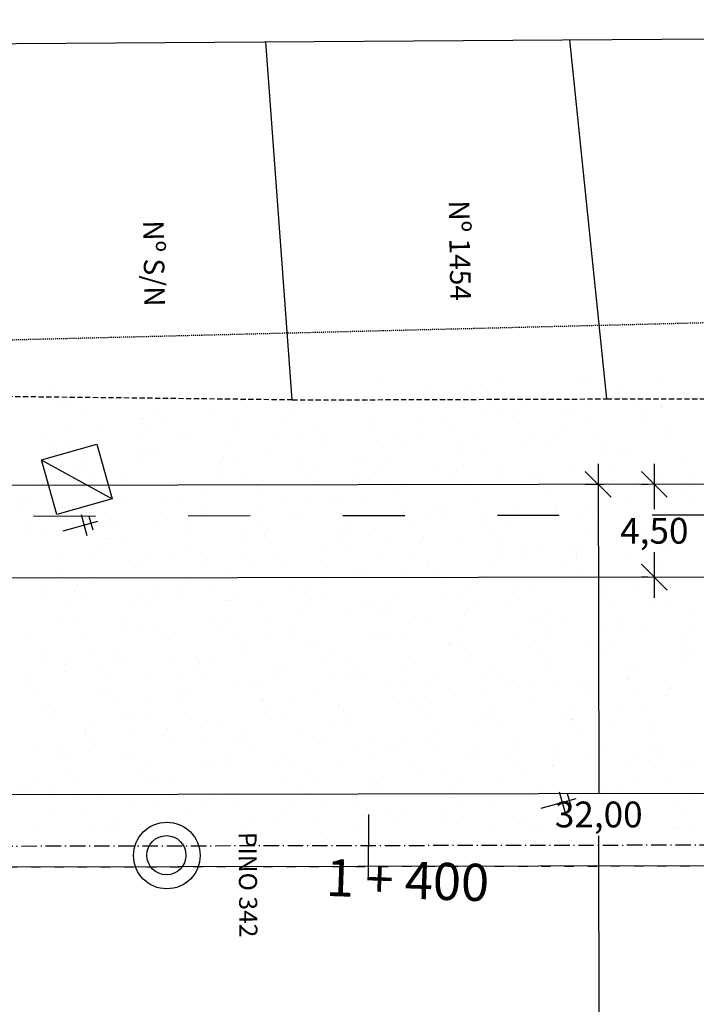
# Model space of a CAD drawing. Extents: x -296 to 972, y 15 to 609.
# Drawn here: x 143 to 208, y 408 to 504 of the extents above; entities that cross this region are included whole.
import ezdxf
from ezdxf.enums import TextEntityAlignment as Align

# ---------------------------------------------------------------- set-up
doc = ezdxf.new("R2010")
doc.units = 0
doc.header["$LTSCALE"] = 5
doc.header["$PDMODE"] = 1
for name, pattern in [('ACAD_ISO02W100', [15, 12, -3]), ('ACAD_ISO03W100', [30, 12, -18]), ('ACAD_ISO10W100', [18.5, 12, -3, 0.5, -3]), ('CONTINUO', [0]), ('DASHEDX2', [1.5, 1, -0.5])]:
    doc.linetypes.add(name, pattern=pattern)
doc.layers.get('0').update_dxf_attribs({"linetype": 'CONTINUOUS'})
doc.layers.get('DEFPOINTS').update_dxf_attribs({"linetype": 'CONTINUOUS'})
for name, color, linetype in [('_CERCA', 9, 'DASHEDX2'), ('_ESTACAO', 7, 'CONTINUO'), ('_MEIO-FIO', 7, 'ACAD_ISO03W100'), ('_POSTE', 31, 'CONTINUO'), ('A_EIXOPROJ', 12, 'ACAD_ISO10W100'), ('A_MFIOPRJ', 12, 'CONTINUOUS'), ('A_PLANODIRETOR', 7, 'CONTINUOUS'), ('CANTO_DE_PREDIO', 252, 'CONTINUO'), ('ESTAQUEAMENTO', 7, 'CONTINUOUS'), ('RN', 7, 'CONTINUO'), ('TERRA', 33, 'CONTINUOUS')]:
    doc.layers.add(name, color=color, linetype=linetype)
doc.styles.add('SIMPLEX', font='simplex', dxfattribs={"height": 0.2})
doc.dimstyles.get("Standard").update_dxf_attribs({"dimtxt": 0.18, "dimasz": 0.18, "dimexe": 0.18, "dimexo": 0.0625, "dimgap": 0.09, "dimtad": 0, "dimtih": 1, "dimtoh": 1, "dimdec": 4, "dimzin": 0, "dimtxsty": 'STANDARD', "dimcen": 0.09, "dimazin": 3, "dimtfac": 1, "dimtdec": 4, "dimtofl": 0, "dimtmove": 0, "dimatfit": 3, "dimtolj": 1, "dimtzin": 0})

# ---------------------------------------------------------------- blocks, each defined once
blk = doc.blocks.new('SIMB_PONTO')
at = {"color": 0}
blk.add_point((0, 0), dxfattribs=at)
for tag in ['COTA', 'PONTO', 'DESC']:
    blk.add_attdef(tag, (0, 0), '', height=1)
blk = doc.blocks.new('SIMB_ESGOTOSA')
at = {"color": 0}
blk.add_lwpolyline([(-2.739, 2.7825), (0.0075, 2.7825), (0.0075, -0.01), (-2.739, -0.01), (-2.739, 2.7825)], close=True, dxfattribs=at)
blk.add_lwpolyline([(-2.739, -0.0105), (0.0075, 2.7825)], dxfattribs=at)
blk.add_point((0, 0), dxfattribs=at)
for tag in ['COTA', 'PONTO', 'DESC']:
    blk.add_attdef(tag, (0, 0), '', height=1)
blk = doc.blocks.new('SIMB_POSTE')
at = {"color": 0}
for points in [[(0, 0), (0, 2.5)], [(-0.75, 1.5), (0.75, 1.5)], [(-0.5, 2), (0.5, 2)]]:
    blk.add_lwpolyline(points, dxfattribs=at)
for tag in ['COTA', 'PONTO', 'DESC']:
    blk.add_attdef(tag, (0, 0), '', height=1)
blk = doc.blocks.new('SIMB_ESTACAO_')
at = {"color": 0}
for centre, radius in [((0.0295, 0), 1.6143), ((0.007, -0.0145), 0.9487)]:
    blk.add_circle(centre, radius, dxfattribs=at)
blk.add_point((0, 0), dxfattribs=at)
for tag in ['COTA', 'PONTO', 'DESC']:
    blk.add_attdef(tag, (0, 0), '', height=1)
blk = doc.blocks.new('_OBLIQUE')
at = {"color": 0, "linetype": 'BYBLOCK'}
blk.add_line((-0.5, -0.5), (0.5, 0.5), dxfattribs=at)
blk = doc.blocks.new('*D27')
at = {"color": 0, "linetype": 'BYBLOCK'}
for p, q in [((198.825, 460.532), (198.878, 428.616)), ((199.338, 458.533), (197.579, 458.53)), ((198.938, 392.532), (198.885, 424.449)), ((199.445, 394.533), (197.685, 394.53))]:
    blk.add_line(p, q, dxfattribs=at)
at = {"layer": 'DEFPOINTS', "color": 0, "linetype": 'BYBLOCK'}
for p in [(198.829, 458.532), (199.963, 458.534, -6.939), (200.07, 394.534, -6.939)]:
    blk.add_point(p, dxfattribs=at)
at = {"color": 0, "linetype": 'BYBLOCK', "xscale": 2.5, "yscale": 2.5, "zscale": 2.5}
for p, rotation in [((198.829, 458.532), 90.09522523269749), ((198.935, 394.532), 270.0952252326975)]:
    blk.add_blockref('_OBLIQUE', p, dxfattribs=dict(at, rotation=rotation))
at = {"color": 0, "linetype": 'BYBLOCK', "insert": (198.882, 426.532), "char_height": 2.5, "attachment_point": 5}
blk.add_mtext('\\A1;32,00', dxfattribs=at)
blk = doc.blocks.new('*D28')
at = {"color": 0, "linetype": 'BYBLOCK'}
for p, q in [((205.053, 460.543), (205.061, 456.126)), ((204.432, 458.542), (203.807, 458.541)), ((205.075, 447.543), (205.068, 451.959)), ((204.447, 449.542), (203.822, 449.541))]:
    blk.add_line(p, q, dxfattribs=at)
at = {"layer": 'DEFPOINTS', "color": 0, "linetype": 'BYBLOCK'}
for p in [(205.057, 458.543, -6.939), (205.057, 458.543), (205.072, 449.543)]:
    blk.add_point(p, dxfattribs=at)
at = {"color": 0, "linetype": 'BYBLOCK', "xscale": 2.5, "yscale": 2.5, "zscale": 2.5}
for p, rotation in [((205.057, 458.543), 90.09522523268372), ((205.072, 449.543), 270.0952252326837)]:
    blk.add_blockref('_OBLIQUE', p, dxfattribs=dict(at, rotation=rotation))
at = {"color": 0, "linetype": 'BYBLOCK', "insert": (205.064, 454.043), "char_height": 2.5, "attachment_point": 5}
blk.add_mtext('\\A1;4,50', dxfattribs=at)

msp = doc.modelspace()

# ---------------------------------------------------------------- linework, layer by layer
at = {"layer": '_CERCA', "ltscale": 0.1005}
for p, q in [((169.1486, 466.72769, 4.01732), (139.33632, 467.07307, 0.89532)), ((169.1486, 466.72769, 4.01732), (199.66227, 466.82799, 3.22132)), ((199.66227, 466.82799, 3.22132), (229.87381, 466.88726, 4.11532))]:
    msp.add_line(p, q, dxfattribs=at)
at = {"layer": '_MEIO-FIO', "ltscale": 0.015, "elevation": -6.93868}
msp.add_lwpolyline([(96.56543, 421.36224), (451.51352, 421.95216)], dxfattribs=at)
at = {"layer": 'A_EIXOPROJ', "ltscale": 0.025}
msp.add_line((776.51795, 424.49232), (96.50441, 423.36214), dxfattribs=at)
at = {"layer": 'A_MFIOPRJ', "linetype": 'CONTINUOUS'}
for p, q in [((489.06361, 450.01461, -6.93868), (95.70668, 449.36085, -6.93868)), ((776.5509, 429.49238, -6.93868), (96.351, 428.36189, -6.93868)), ((776.55285, 422.49237, -6.93868), (96.56543, 421.36224, -6.93868))]:
    msp.add_line(p, q, dxfattribs=at)
at = {"layer": 'A_PLANODIRETOR', "linetype": 'CONTINUOUS'}
msp.add_line((495.04869, 459.02457, -6.93868), (95.5176, 458.36055, -6.93868), dxfattribs=at)
at = {"layer": 'A_PLANODIRETOR', "linetype": 'ACAD_ISO03W100', "ltscale": 0.1}
msp.add_line((495.05367, 456.02457, -6.93868), (95.52259, 455.36055, -6.93868), dxfattribs=at)
at = {"layer": 'CANTO_DE_PREDIO', "linetype": 'ACAD_ISO02W100'}
msp.add_line((109.33799, 471.76327, 8.09028), (229.14822, 474.72293, 1.24306), dxfattribs=at).dxf.unprotected_set("ltscale", 0)
at = {"layer": 'CANTO_DE_PREDIO', "linetype": 'CONTINUO'}
for points in [[(94.1229, 500.9774, -6.93868), (484.47297, 503.60311, -6.93868)], [(169.1486, 466.72769, 4.01732), (166.57146, 501.46473, -6.93868)], [(199.66227, 466.82799, 3.22132), (196.08991, 501.66329, -6.93868)]]:
    msp.add_polyline3d(points, dxfattribs=at)
at = {"layer": 'ESTAQUEAMENTO', "ltscale": 0.5}
msp.add_line((176.53012, 426.53462), (176.50732, 420.42216), dxfattribs=at)
at = {"layer": 'TERRA', "linetype": 'CONTINUOUS'}
for p, q in [((177.90463, 468.97619), (177.90463, 468.97619)), ((189.22313, 468.96862), (189.22313, 468.96862)), ((197.50845, 468.95274), (197.50845, 468.95274)), ((182.31777, 468.13559), (182.31777, 468.13559)), ((187.38876, 468.19524), (187.38876, 468.19524)), ((196.69245, 468.48754), (196.69245, 468.48754)), ((199.1628, 468.34759), (199.1628, 468.34759)), ((200.99312, 467.97751), (200.99312, 467.97751)), ((205.07942, 468.50109), (205.07942, 468.50109)), ((146.20055, 467.60374), (146.20055, 467.60374)), ((146.33494, 467.36325), (146.33494, 467.36325)), ((165.35067, 467.0453), (165.35067, 467.0453)), ((173.40926, 467.16828), (173.40926, 467.16828)), ((175.38678, 467.36231), (175.38678, 467.36231)), ((186.22291, 467.84574), (186.22291, 467.84574)), ((187.01361, 466.95055), (187.01361, 466.95055)), ((204.46425, 467.30163), (204.46425, 467.30163)), ((207.10621, 467.4973), (207.10621, 467.4973)), ((146.87326, 466.10889), (146.87326, 466.10889)), ((147.46572, 466.29349), (147.46572, 466.29349)), ((160.40561, 466.79534), (160.40561, 466.79534)), ((164.15211, 466.69109), (164.15211, 466.69109)), ((172.92164, 466.59365), (172.92164, 466.59365)), ((177.75646, 466.47336), (177.75646, 466.47336)), ((180.49261, 466.142), (180.49261, 466.142)), ((180.78541, 466.72232), (180.78541, 466.72232)), ((181.44511, 466.33017), (181.44511, 466.33017)), ((182.85609, 466.88123), (182.85609, 466.88123)), ((188.35638, 466.27067), (188.35638, 466.27067)), ((191.36082, 466.25563), (191.36082, 466.25563)), ((194.385, 466.83202), (194.385, 466.83202)), ((197.53326, 466.52834), (197.53326, 466.52834)), ((200.61796, 466.73282), (200.61796, 466.73282)), ((202.32841, 465.98174), (202.32841, 465.98174)), ((204.96517, 466.0379), (204.96517, 466.0379)), ((205.00258, 466.04726), (205.00258, 466.04726)), ((148.82672, 465.2095), (148.82672, 465.2095)), ((155.62781, 465.27978), (155.62781, 465.27978)), ((161.55042, 465.756), (161.55042, 465.756)), ((169.01974, 465.27492), (169.01974, 465.27492)), ((188.06358, 465.69035), (188.06358, 465.69035)), ((189.6072, 465.31646), (189.6072, 465.31646)), ((190.6279, 465.69532), (190.6279, 465.69532)), ((195.63455, 465.2387), (195.63455, 465.2387)), ((195.92735, 465.81902), (195.92735, 465.81902)), ((203.49832, 465.36737), (203.49832, 465.36737)), ((147.71407, 464.14969), (147.71407, 464.14969)), ((154.48229, 464.84474), (154.48229, 464.84474)), ((154.64506, 464.92297), (154.64506, 464.92297)), ((156.3977, 464.75785), (156.3977, 464.75785)), ((163.57122, 464.42949), (163.57122, 464.42949)), ((163.96867, 464.3062), (163.96867, 464.3062)), ((168.08665, 464.627), (168.08665, 464.627)), ((176.66731, 464.81461), (176.66731, 464.81461)), ((176.79154, 464.08901), (176.79154, 464.08901)), ((181.691, 464.40927), (181.691, 464.40927)), ((183.6969, 464.92203), (183.6969, 464.92203)), ((191.16622, 464.44095), (191.16622, 464.44095)), ((195.29536, 464.19154), (195.29536, 464.19154)), ((197.5506, 464.46617), (197.5506, 464.46617)), ((203.20552, 464.78705), (203.20552, 464.78705)), ((205.84338, 464.08806), (205.84338, 464.08806)), ((144.84999, 463.12285), (144.84999, 463.12285)), ((150.85001, 463.76421), (150.85001, 463.76421)), ((154.10714, 463.60004), (154.10714, 463.60004)), ((155.18338, 463.66861), (155.18338, 463.66861)), ((167.71149, 463.38231), (167.71149, 463.38231)), ((169.86055, 463.31572), (169.86055, 463.31572)), ((171.53964, 463.85455), (171.53964, 463.85455)), ((171.8895, 463.29904), (171.8895, 463.29904)), ((179.11061, 463.40289), (179.11061, 463.40289)), ((181.31585, 463.16458), (181.31585, 463.16458)), ((184.82939, 463.80089), (184.82939, 463.80089)), ((198.93802, 463.25504), (198.93802, 463.25504)), ((205.86889, 463.33572), (205.86889, 463.33572)), ((146.0722, 462.24865), (146.0722, 462.24865)), ((158.45435, 462.90512), (158.45435, 462.90512)), ((158.79342, 462.91393), (158.79342, 462.91393)), ((162.95519, 462.4827), (162.95519, 462.4827)), ((172.0587, 462.68739), (172.0587, 462.68739)), ((177.32986, 462.83464), (177.32986, 462.83464)), ((180.05159, 462.28533), (180.05159, 462.28533)), ((185.66305, 462.46966), (185.66305, 462.46966)), ((186.68158, 462.95124), (186.68158, 462.95124)), ((192.00703, 462.48175), (192.00703, 462.48175)), ((192.7728, 462.95061), (192.7728, 462.95061)), ((194.25255, 462.49959), (194.25255, 462.49959)), ((194.9202, 462.94685), (194.9202, 462.94685)), ((199.26741, 462.25193), (199.26741, 462.25193)), ((146.95282, 461.49546), (146.95282, 461.49546)), ((147.24562, 462.07578), (147.24562, 462.07578)), ((154.01561, 461.39837), (154.01561, 461.39837)), ((154.81659, 461.62413), (154.81659, 461.62413)), ((156.02419, 461.70941), (156.02419, 461.70941)), ((163.49351, 461.22833), (163.49351, 461.22833)), ((167.1117, 461.78348), (167.1117, 461.78348)), ((185.10167, 461.64873), (185.10167, 461.64873)), ((187.995, 461.43505), (187.995, 461.43505)), ((199.47635, 462.00067), (199.47635, 462.00067)), ((201.09109, 461.82016), (201.09109, 461.82016)), ((201.82352, 462.04794), (201.82352, 462.04794)), ((148.78453, 461.05877), (148.78453, 461.05877)), ((149.11883, 460.87639), (149.11883, 460.87639)), ((154.5238, 461.04381), (154.5238, 461.04381)), ((162.09477, 460.59216), (162.09477, 460.59216)), ((162.3339, 460.26792), (162.3339, 460.26792)), ((162.38756, 461.17247), (162.38756, 461.17247)), ((162.38888, 460.84103), (162.38888, 460.84103)), ((169.95854, 460.72082), (169.95854, 460.72082)), ((175.27379, 460.76977), (175.27379, 460.76977)), ((175.99324, 460.6233), (175.99324, 460.6233)), ((177.52951, 460.26917), (177.52951, 460.26917)), ((178.17067, 460.87544), (178.17067, 460.87544)), ((185.63999, 460.39436), (185.63999, 460.39436)), ((189.59759, 460.40557), (189.59759, 460.40557)), ((196.31328, 460.3046), (196.31328, 460.3046)), ((207.24815, 460.81476), (207.24815, 460.81476)), ((148.40937, 459.81407), (148.40937, 459.81407)), ((149.23781, 459.8828), (149.23781, 459.8828)), ((149.65715, 459.62202), (149.65715, 459.62202)), ((162.01373, 459.59634), (162.01373, 459.59634)), ((169.66574, 460.1405), (169.66574, 460.1405)), ((171.26531, 460.04242), (171.26531, 460.04242)), ((175.61808, 459.37861), (175.61808, 459.37861)), ((177.23671, 459.68885), (177.23671, 459.68885)), ((183.2172, 459.91948), (183.2172, 459.91948)), ((185.10048, 459.81752), (185.10048, 459.81752)), ((192.67145, 459.36587), (192.67145, 459.36587)), ((200.31715, 460.04147), (200.31715, 460.04147)), ((203.20195, 460.18784), (203.20195, 460.18784)), ((204.47537, 459.29088), (204.47537, 459.29088)), ((207.78647, 459.5604), (207.78647, 459.5604)), ((144.46001, 458.36724), (144.46001, 458.36724)), ((145.57082, 458.75635), (145.57082, 458.75635)), ((152.75658, 459.11915), (152.75658, 459.11915)), ((157.42896, 458.43611), (157.42896, 458.43611)), ((157.55609, 458.75235), (157.55609, 458.75235)), ((164.33432, 459.26913), (164.33432, 459.26913)), ((166.36094, 458.90142), (166.36094, 458.90142)), ((170.49598, 459.2542), (170.49598, 459.2542)), ((171.80363, 458.78805), (171.80363, 458.78805)), ((178.43939, 458.40392), (178.43939, 458.40392)), ((179.96529, 458.68369), (179.96529, 458.68369)), ((184.80768, 459.2372), (184.80768, 459.2372)), ((186.4808, 458.43516), (186.4808, 458.43516)), ((189.22244, 459.16088), (189.22244, 459.16088)), ((191.53548, 458.78903), (191.53548, 458.78903)), ((192.37865, 458.78555), (192.37865, 458.78555)), ((193.41179, 459.20845), (193.41179, 459.20845)), ((193.56965, 458.46596), (193.56965, 458.46596)), ((199.94962, 458.3339), (199.94962, 458.3339)), ((200.24242, 458.91422), (200.24242, 458.91422)), ((202.82679, 458.94315), (202.82679, 458.94315)), ((207.81339, 458.46257), (207.81339, 458.46257)), ((150.49796, 457.66282), (150.49796, 457.66282)), ((153.1418, 458.3047), (153.1418, 458.3047)), ((160.71277, 457.85305), (160.71277, 457.85305)), ((165.71818, 457.73864), (165.71818, 457.73864)), ((168.28374, 457.4014), (168.28374, 457.4014)), ((179.57544, 457.60214), (179.57544, 457.60214)), ((193.95012, 457.95409), (193.95012, 457.95409)), ((199.69757, 457.77532), (199.69757, 457.77532)), ((207.174, 458.24822), (207.174, 458.24822)), ((207.5206, 457.88225), (207.5206, 457.88225)), ((143.08677, 457.2728), (143.08677, 457.2728)), ((143.5926, 456.8298), (143.5926, 456.8298)), ((152.77829, 457.23679), (152.77829, 457.23679)), ((156.69112, 457.05507), (156.69112, 457.05507)), ((157.96728, 457.18174), (157.96728, 457.18174)), ((170.29547, 456.83733), (170.29547, 456.83733)), ((172.64444, 456.82885), (172.64444, 456.82885)), ((173.66159, 456.88835), (173.66159, 456.88835)), ((175.85471, 456.94975), (175.85471, 456.94975)), ((183.42568, 456.4981), (183.42568, 456.4981)), ((183.89983, 456.6196), (183.89983, 456.6196)), ((186.75768, 457.27347), (186.75768, 457.27347)), ((201.72192, 456.76818), (201.72192, 456.76818)), ((207.64098, 456.92503), (207.64098, 456.92503)), ((142.71161, 456.0281), (142.71161, 456.0281)), ((143.98972, 455.62263), (143.98972, 455.62263)), ((144.13092, 455.57543), (144.13092, 455.57543)), ((148.00049, 455.72122), (148.00049, 455.72122)), ((156.31597, 455.81037), (156.31597, 455.81037)), ((160.94038, 456.22307), (160.94038, 456.22307)), ((165.73908, 455.99583), (165.73908, 455.99583)), ((169.92032, 455.59264), (169.92032, 455.59264)), ((180.11376, 456.34778), (180.11376, 456.34778)), ((181.97987, 455.7579), (181.97987, 455.7579)), ((190.99665, 456.04645), (190.99665, 456.04645)), ((194.79092, 455.99489), (194.79092, 455.99489)), ((194.91976, 456.25975), (194.91976, 456.25975)), ((197.50418, 456.40187), (197.50418, 456.40187)), ((198.56762, 455.5948), (198.56762, 455.5948)), ((202.26024, 455.51381), (202.26024, 455.51381)), ((143.69693, 455.04231), (143.69693, 455.04231)), ((147.05882, 455.33318), (147.05882, 455.33318)), ((151.2679, 454.59066), (151.2679, 454.59066)), ((151.56069, 455.17098), (151.56069, 455.17098)), ((156.16257, 454.70751), (156.16257, 454.70751)), ((158.80809, 455.22254), (158.80809, 455.22254)), ((159.13166, 454.71933), (159.13166, 454.71933)), ((160.66317, 455.11545), (160.66317, 455.11545)), ((166.27741, 454.74147), (166.27741, 454.74147)), ((168.88379, 455.37279), (168.88379, 455.37279)), ((174.26753, 454.89772), (174.26753, 454.89772)), ((183.52468, 455.37491), (183.52468, 455.37491)), ((187.87188, 454.67999), (187.87188, 454.67999)), ((187.88556, 455.16187), (187.88556, 455.16187)), ((190.14196, 454.74419), (190.14196, 454.74419)), ((197.12903, 455.15718), (197.12903, 455.15718)), ((202.86317, 455.40947), (202.86317, 455.40947)), ((206.13859, 455.14314), (206.13859, 455.14314)), ((143.22268, 454.20566), (143.22268, 454.20566)), ((144.97173, 453.61623), (144.97173, 453.61623)), ((151.90273, 454.38952), (151.90273, 454.38952)), ((158.83887, 454.13901), (158.83887, 454.13901)), ((164.10598, 453.85722), (164.10598, 453.85722)), ((166.40984, 453.68736), (166.40984, 453.68736)), ((166.70264, 454.26768), (166.70264, 454.26768)), ((174.04921, 453.55556), (174.04921, 453.55556)), ((174.27361, 453.81603), (174.27361, 453.81603)), ((177.20207, 454.24234), (177.20207, 454.24234)), ((180.95457, 454.38858), (180.95457, 454.38858)), ((188.42389, 453.9075), (188.42389, 453.9075)), ((198.08537, 453.8939), (198.08537, 453.8939)), ((201.47624, 454.46226), (201.47624, 454.46226)), ((203.10105, 453.55461), (203.10105, 453.55461)), ((150.99336, 453.2691), (150.99336, 453.2691)), ((151.38477, 453.19194), (151.38477, 453.19194)), ((152.44105, 453.13516), (152.44105, 453.13516)), ((164.59771, 453.05136), (164.59771, 453.05136)), ((167.11821, 452.78227), (167.11821, 452.78227)), ((172.42427, 452.72677), (172.42427, 452.72677)), ((173.98081, 453.23571), (173.98081, 453.23571)), ((178.20207, 452.83363), (178.20207, 452.83363)), ((181.55178, 452.78406), (181.55178, 452.78406)), ((181.84458, 453.36438), (181.84458, 453.36438)), ((185.36416, 453.22862), (185.36416, 453.22862)), ((189.41555, 452.91272), (189.41555, 452.91272)), ((191.80642, 452.6159), (191.80642, 452.6159)), ((196.19569, 452.72159), (196.19569, 452.72159)), ((206.40365, 452.76345), (206.40365, 452.76345)), ((146.60697, 451.67638), (146.60697, 451.67638)), ((149.8859, 451.85155), (149.8859, 451.85155)), ((150.6182, 452.0244), (150.6182, 452.0244)), ((159.32818, 452.34166), (159.32818, 452.34166)), ((160.21285, 451.94925), (160.21285, 451.94925)), ((164.22256, 451.80667), (164.22256, 451.80667)), ((174.58753, 452.30119), (174.58753, 452.30119)), ((180.58635, 451.71306), (180.58635, 451.71306)), ((189.12275, 452.33241), (189.12275, 452.33241)), ((189.26469, 451.9483), (189.26469, 451.9483)), ((193.30757, 452.37834), (193.30757, 452.37834)), ((196.69372, 451.88075), (196.69372, 451.88075)), ((196.98652, 452.46107), (196.98652, 452.46107)), ((204.55749, 452.00942), (204.55749, 452.00942)), ((205.41078, 452.39817), (205.41078, 452.39817)), ((153.28186, 451.17596), (153.28186, 451.17596)), ((154.55038, 450.8261), (154.55038, 450.8261)), ((154.96541, 451.32948), (154.96541, 451.32948)), ((157.45687, 451.3999), (157.45687, 451.3999)), ((160.75118, 450.69488), (160.75118, 450.69488)), ((165.02784, 450.94825), (165.02784, 450.94825)), ((167.64646, 451.21121), (167.64646, 451.21121)), ((168.56976, 451.11175), (168.56976, 451.11175)), ((177.82691, 451.58894), (177.82691, 451.58894)), ((182.17412, 450.89402), (182.17412, 450.89402)), ((182.35933, 451.11528), (182.35933, 451.11528)), ((188.52976, 450.86278), (188.52976, 450.86278)), ((191.43127, 451.37121), (191.43127, 451.37121)), ((196.73401, 451.46722), (196.73401, 451.46722)), ((201.62585, 451.24789), (201.62585, 451.24789)), ((204.2647, 451.4291), (204.2647, 451.4291)), ((205.03562, 451.15348), (205.03562, 451.15348)), ((146.3765, 450.34294), (146.3765, 450.34294)), ((172.59881, 450.4966), (172.59881, 450.4966)), ((175.42834, 450.34199), (175.42834, 450.34199)), ((175.80855, 450.1975), (175.80855, 450.1975)), ((180.16978, 450.04495), (180.16978, 450.04495)), ((182.89766, 449.86091), (182.89766, 449.86091)), ((195.77847, 450.67629), (195.77847, 450.67629)), ((196.84805, 449.73232), (196.84805, 449.73232)), ((204.50581, 450.28131), (204.50581, 450.28131)), ((145.29559, 449.48313), (145.29559, 449.48313)), ((146.91482, 449.08857), (146.91482, 449.08857)), ((149.77257, 449.31053), (149.77257, 449.31053)), ((158.89995, 449.2654), (158.89995, 449.2654)), ((162.86866, 449.69565), (162.86866, 449.69565)), ((168.52298, 449.50897), (168.52298, 449.50897)), ((172.5043, 449.04766), (172.5043, 449.04766)), ((183.75196, 449.34721), (183.75196, 449.34721)), ((186.10866, 448.82993), (186.10866, 448.82993)), ((187.74075, 449.5933), (187.74075, 449.5933)), ((195.31172, 449.14165), (195.31172, 449.14165)), ((197.57482, 449.50802), (197.57482, 449.50802)), ((205.04414, 449.02695), (205.04414, 449.02695)), ((144.92044, 448.23843), (144.92044, 448.23843)), ((148.012, 448.13751), (148.012, 448.13751)), ((148.30479, 448.71783), (148.30479, 448.71783)), ((154.68662, 447.90266), (154.68662, 447.90266)), ((155.87576, 448.26618), (155.87576, 448.26618)), ((158.09086, 448.18008), (158.09086, 448.18008)), ((158.52479, 448.0207), (158.52479, 448.0207)), ((161.59198, 448.73568), (161.59198, 448.73568)), ((169.0613, 448.2546), (169.0613, 448.2546)), ((171.03075, 448.68193), (171.03075, 448.68193)), ((178.97416, 447.83165), (178.97416, 447.83165)), ((183.73846, 447.90171), (183.73846, 447.90171)), ((190.66946, 448.675), (190.66946, 448.675)), ((192.07024, 448.21676), (192.07024, 448.21676)), ((199.71301, 448.6122), (199.71301, 448.6122)), ((202.8827, 448.69), (202.8827, 448.69)), ((205.01013, 448.71861), (205.01013, 448.71861)), ((144.99477, 447.79497), (144.99477, 447.79497)), ((147.75563, 447.12937), (147.75563, 447.12937)), ((149.26765, 447.54351), (149.26765, 447.54351)), ((155.58297, 447.68586), (155.58297, 447.68586)), ((162.872, 447.32578), (162.872, 447.32578)), ((163.15394, 447.23421), (163.15394, 447.23421)), ((163.44674, 447.81453), (163.44674, 447.81453)), ((166.25294, 447.16637), (166.25294, 447.16637)), ((171.01771, 447.36288), (171.01771, 447.36288)), ((172.12915, 447.80297), (172.12915, 447.80297)), ((176.47636, 447.10805), (176.47636, 447.10805)), ((176.8331, 447.06869), (176.8331, 447.06869)), ((178.58868, 446.91123), (178.58868, 446.91123)), ((185.7335, 447.58524), (185.7335, 447.58524)), ((190.08071, 446.89032), (190.08071, 446.89032)), ((191.20778, 447.42064), (191.20778, 447.42064)), ((199.33786, 447.36751), (199.33786, 447.36751)), ((200.23233, 447.20305), (200.23233, 447.20305)), ((205.88495, 447.06775), (205.88495, 447.06775)), ((153.31305, 446.66452), (153.31305, 446.66452)), ((155.22495, 446.64829), (155.22495, 446.64829)), ((169.90211, 446.2954), (169.90211, 446.2954)), ((170.72491, 446.78256), (170.72491, 446.78256)), ((174.19635, 446.31608), (174.19635, 446.31608)), ((178.29588, 446.33091), (178.29588, 446.33091)), ((186.15965, 446.45958), (186.15965, 446.45958)), ((187.29244, 446.7012), (187.29244, 446.7012)), ((193.73062, 446.00793), (193.73062, 446.00793)), ((198.97958, 446.23473), (198.97958, 446.23473)), ((203.68507, 446.67259), (203.68507, 446.67259)), ((208.17574, 446.35276), (208.17574, 446.35276)), ((146.63, 445.39841), (146.63, 445.39841)), ((148.53525, 445.14895), (148.53525, 445.14895)), ((153.20218, 445.47943), (153.20218, 445.47943)), ((161.47514, 445.6508), (161.47514, 445.6508)), ((162.99675, 445.46238), (162.99675, 445.46238)), ((166.80654, 445.26169), (166.80654, 445.26169)), ((177.37143, 445.81433), (177.37143, 445.81433)), ((180.41089, 445.04396), (180.41089, 445.04396)), ((182.51464, 445.18563), (182.51464, 445.18563)), ((185.86685, 445.87926), (185.86685, 445.87926)), ((192.04859, 445.46144), (192.04859, 445.46144)), ((193.43782, 445.42761), (193.43782, 445.42761)), ((195.45453, 445.68748), (195.45453, 445.68748)), ((199.51791, 444.98036), (199.51791, 444.98036)), ((201.0088, 444.97596), (201.0088, 444.97596)), ((201.30159, 445.55628), (201.30159, 445.55628)), ((152.82703, 444.23473), (152.82703, 444.23473)), ((154.20097, 444.94676), (154.20097, 444.94676)), ((156.06575, 444.68909), (156.06575, 444.68909)), ((156.69734, 444.13524), (156.69734, 444.13524)), ((161.77194, 444.49511), (161.77194, 444.49511)), ((163.53507, 444.20802), (163.53507, 444.20802)), ((166.43139, 444.017), (166.43139, 444.017)), ((169.34291, 444.04346), (169.34291, 444.04346)), ((169.41855, 444.80052), (169.41855, 444.80052)), ((185.14323, 444.62842), (185.14323, 444.62842)), ((190.67672, 444.17192), (190.67672, 444.17192)), ((194.01525, 444.82623), (194.01525, 444.82623)), ((203.39794, 444.8372), (203.39794, 444.8372)), ((207.6196, 444.6085), (207.6196, 444.6085)), ((143.56988, 443.75754), (143.56988, 443.75754)), ((143.75745, 443.63339), (143.75745, 443.63339)), ((149.16039, 443.85607), (149.16039, 443.85607)), ((157.17424, 443.53981), (157.17424, 443.53981)), ((164.64075, 443.28495), (164.64075, 443.28495)), ((170.77859, 443.32208), (170.77859, 443.32208)), ((176.91388, 443.5918), (176.91388, 443.5918)), ((177.73683, 443.67007), (177.73683, 443.67007)), ((178.21223, 443.85513), (178.21223, 443.85513)), ((180.03574, 443.79927), (180.03574, 443.79927)), ((184.38295, 443.10435), (184.38295, 443.10435)), ((184.48485, 443.14015), (184.48485, 443.14015)), ((185.68155, 443.37405), (185.68155, 443.37405)), ((193.64009, 443.58154), (193.64009, 443.58154)), ((198.62013, 443.32163), (198.62013, 443.32163)), ((207.24445, 443.36381), (207.24445, 443.36381)), ((207.28971, 443.79445), (207.28971, 443.79445)), ((145.04889, 442.26469), (145.04889, 442.26469)), ((149.69872, 442.60171), (149.69872, 442.60171)), ((151.91953, 442.61967), (151.91953, 442.61967)), ((164.37588, 442.24882), (164.37588, 442.24882)), ((171.30687, 443.02211), (171.30687, 443.02211)), ((172.95903, 442.1545), (172.95903, 442.1545)), ((185.89892, 442.65635), (185.89892, 442.65635)), ((192.05582, 442.6885), (192.05582, 442.6885)), ((193.45335, 442.18814), (193.45335, 442.18814)), ((197.9873, 442.88662), (197.9873, 442.88662)), ((199.6268, 442.23685), (199.6268, 442.23685)), ((200.35872, 443.02116), (200.35872, 443.02116)), ((206.93842, 442.19118), (206.93842, 442.19118)), ((207.82803, 442.54008), (207.82803, 442.54008)), ((144.7561, 441.68437), (144.7561, 441.68437)), ((147.50442, 441.69346), (147.50442, 441.69346)), ((152.32707, 441.23272), (152.32707, 441.23272)), ((152.61987, 441.81303), (152.61987, 441.81303)), ((157.47052, 441.4158), (157.47052, 441.4158)), ((159.86294, 441.76939), (159.86294, 441.76939)), ((160.19084, 441.36138), (160.19084, 441.36138)), ((161.10878, 441.47572), (161.10878, 441.47572)), ((171.8452, 441.76774), (171.8452, 441.76774)), ((174.71313, 441.25799), (174.71313, 441.25799)), ((181.12112, 441.14079), (181.12112, 441.14079)), ((186.52236, 441.41485), (186.52236, 441.41485)), ((193.84233, 441.80607), (193.84233, 441.80607)), ((207.19777, 441.7852), (207.19777, 441.7852)), ((147.12927, 440.44876), (147.12927, 440.44876)), ((147.14173, 441.10411), (147.14173, 441.10411)), ((150.53952, 440.64251), (150.53952, 440.64251)), ((155.08514, 440.25383), (155.08514, 440.25383)), ((159.89804, 440.78106), (159.89804, 440.78106)), ((160.73362, 440.23103), (160.73362, 440.23103)), ((167.46901, 440.32941), (167.46901, 440.32941)), ((167.76181, 440.90973), (167.76181, 440.90973)), ((168.18123, 440.63894), (168.18123, 440.63894)), ((175.33278, 440.45808), (175.33278, 440.45808)), ((179.617, 440.58183), (179.617, 440.58183)), ((188.31749, 441.04026), (188.31749, 441.04026)), ((189.06453, 440.2905), (189.06453, 440.2905)), ((193.99168, 440.93377), (193.99168, 440.93377)), ((201.92184, 440.82253), (201.92184, 440.82253)), ((202.16062, 440.67562), (202.16062, 440.67562)), ((143.63416, 439.80949), (143.63416, 439.80949)), ((151.47647, 439.75384), (151.47647, 439.75384)), ((158.00884, 440.16143), (158.00884, 440.16143)), ((165.08083, 439.53611), (165.08083, 439.53611)), ((172.686, 439.80854), (172.686, 439.80854)), ((174.33798, 440.0133), (174.33798, 440.0133)), ((175.03998, 439.87776), (175.03998, 439.87776)), ((176.34332, 439.62522), (176.34332, 439.62522)), ((178.68518, 439.31838), (178.68518, 439.31838)), ((180.15532, 439.32746), (180.15532, 439.32746)), ((182.61095, 439.42611), (182.61095, 439.42611)), ((182.90375, 440.00643), (182.90375, 440.00643)), ((187.94233, 439.79557), (187.94233, 439.79557)), ((190.47472, 439.55478), (190.47472, 439.55478)), ((201.54669, 439.57784), (201.54669, 439.57784)), ((201.76348, 439.74786), (201.76348, 439.74786)), ((143.3741, 438.94526), (143.3741, 438.94526)), ((144.17249, 438.55512), (144.17249, 438.55512)), ((150.30734, 438.73826), (150.30734, 438.73826)), ((150.94507, 438.49361), (150.94507, 438.49361)), ((163.40343, 439.12337), (163.40343, 439.12337)), ((165.78064, 438.97552), (165.78064, 438.97552)), ((184.28672, 438.77494), (184.28672, 438.77494)), ((190.18193, 438.97446), (190.18193, 438.97446)), ((192.28954, 439.10065), (192.28954, 439.10065)), ((194.83249, 438.97457), (194.83249, 438.97457)), ((197.38281, 439.16005), (197.38281, 439.16005)), ((197.7529, 438.52281), (197.7529, 438.52281)), ((198.04569, 439.10313), (198.04569, 439.10313)), ((202.3018, 438.4935), (202.3018, 438.4935)), ((205.61666, 438.65148), (205.61666, 438.65148)), ((205.89389, 438.88292), (205.89389, 438.88292)), ((151.94429, 437.36921), (151.94429, 437.36921)), ((155.41101, 437.68976), (155.41101, 437.68976)), ((158.51604, 438.04196), (158.51604, 438.04196)), ((158.62562, 437.60781), (158.62562, 437.60781)), ((158.84965, 438.20223), (158.84965, 438.20223)), ((166.08701, 437.59031), (166.08701, 437.59031)), ((166.31897, 437.72115), (166.31897, 437.72115)), ((169.01537, 437.47202), (169.01537, 437.47202)), ((171.56551, 438.10966), (171.56551, 438.10966)), ((180.99613, 437.36826), (180.99613, 437.36826)), ((187.92713, 438.14155), (187.92713, 438.14155)), ((192.60501, 437.64449), (192.60501, 437.64449)), ((205.32387, 438.07116), (205.32387, 438.07116)), ((205.5449, 438.14634), (205.5449, 438.14634)), ((145.01329, 436.59592), (145.01329, 436.59592)), ((145.52954, 437.2227), (145.52954, 437.2227)), ((155.03586, 436.44506), (155.03586, 436.44506)), ((166.78771, 436.5941), (166.78771, 436.5941)), ((173.65798, 437.13866), (173.65798, 437.13866)), ((174.09077, 436.53524), (174.09077, 436.53524)), ((179.50892, 437.25938), (179.50892, 437.25938)), ((181.22895, 436.68701), (181.22895, 436.68701)), ((182.61972, 437.25429), (182.61972, 437.25429)), ((188.46545, 436.88719), (188.46545, 436.88719)), ((196.22408, 437.03656), (196.22408, 437.03656)), ((200.7671, 436.63078), (200.7671, 436.63078)), ((203.14261, 436.5343), (203.14261, 436.5343)), ((145.77871, 435.96787), (145.77871, 435.96787)), ((152.48261, 436.11484), (152.48261, 436.11484)), ((153.84782, 436.09225), (153.84782, 436.09225)), ((159.38307, 435.75014), (159.38307, 435.75014)), ((167.15978, 435.76195), (167.15978, 435.76195)), ((168.64021, 436.22733), (168.64021, 436.22733)), ((172.98742, 435.53241), (172.98742, 435.53241)), ((174.73112, 435.74381), (174.73112, 435.74381)), ((182.24457, 436.0096), (182.24457, 436.0096)), ((187.82721, 436.12893), (187.82721, 436.12893)), ((188.79992, 436.23536), (188.79992, 436.23536)), ((195.84892, 435.79187), (195.84892, 435.79187)), ((196.23725, 435.70127), (196.23725, 435.70127)), ((196.3709, 435.7837), (196.3709, 435.7837)), ((149.07002, 434.57668), (149.07002, 434.57668)), ((149.07117, 434.77957), (149.07117, 434.77957)), ((149.36397, 435.35989), (149.36397, 435.35989)), ((156.93494, 434.90824), (156.93494, 434.90824)), ((160.25441, 434.92893), (160.25441, 434.92893)), ((162.00991, 435.07853), (162.00991, 435.07853)), ((164.50591, 434.45659), (164.50591, 434.45659)), ((174.62909, 435.28088), (174.62909, 435.28088)), ((183.0494, 434.61336), (183.0494, 434.61336)), ((186.59178, 435.31468), (186.59178, 435.31468)), ((189.30626, 434.92799), (189.30626, 434.92799)), ((195.98929, 435.11521), (195.98929, 435.11521)), ((200.19613, 435.09695), (200.19613, 435.09695)), ((203.94187, 435.33205), (203.94187, 435.33205)), ((149.71325, 433.90379), (149.71325, 433.90379)), ((153.32342, 434.15564), (153.32342, 434.15564)), ((156.64214, 434.32792), (156.64214, 434.32792)), ((157.2321, 433.56297), (157.2321, 433.56297)), ((160.79274, 433.67457), (160.79274, 433.67457)), ((163.3176, 433.68605), (163.3176, 433.68605)), ((164.21311, 433.87627), (164.21311, 433.87627)), ((169.95332, 434.22825), (169.95332, 434.22825)), ((172.07688, 434.00494), (172.07688, 434.00494)), ((179.64785, 433.55328), (179.64785, 433.55328)), ((182.4009, 434.09496), (182.4009, 434.09496)), ((191.21149, 433.59965), (191.21149, 433.59965)), ((196.77557, 434.44691), (196.77557, 434.44691)), ((203.9327, 434.26493), (203.9327, 434.26493)), ((144.29221, 433.06112), (144.29221, 433.06112)), ((146.41806, 433.32262), (146.41806, 433.32262)), ((149.3381, 432.65909), (149.3381, 432.65909)), ((165.17551, 432.71268), (165.17551, 432.71268)), ((171.78408, 433.42462), (171.78408, 433.42462)), ((175.4699, 433.32167), (175.4699, 433.32167)), ((176.92196, 433.46832), (176.92196, 433.46832)), ((178.2716, 433.0978), (178.2716, 433.0978)), ((179.35505, 432.97297), (179.35505, 432.97297)), ((182.93922, 432.8406), (182.93922, 432.8406)), ((187.21882, 433.10163), (187.21882, 433.10163)), ((190.52631, 433.25059), (190.52631, 433.25059)), ((194.78979, 432.64998), (194.78979, 432.64998)), ((199.1549, 432.74936), (199.1549, 432.74936)), ((204.13067, 433.03286), (204.13067, 433.03286)), ((204.54738, 433.261), (204.54738, 433.261)), ((146.95638, 432.06826), (146.95638, 432.06826)), ((147.68917, 432.04046), (147.68917, 432.04046)), ((152.4543, 432.0474), (152.4543, 432.0474)), ((153.6853, 431.96417), (153.6853, 431.96417)), ((155.26014, 431.58881), (155.26014, 431.58881)), ((161.63355, 431.71536), (161.63355, 431.71536)), ((162.94245, 432.44136), (162.94245, 432.44136)), ((167.28966, 431.74644), (167.28966, 431.74644)), ((168.56454, 432.48865), (168.56454, 432.48865)), ((176.5468, 432.22363), (176.5468, 432.22363)), ((186.43369, 432.08408), (186.43369, 432.08408)), ((186.92603, 432.52131), (186.92603, 432.52131)), ((190.15116, 432.0059), (190.15116, 432.0059)), ((190.71102, 431.65469), (190.71102, 431.65469)), ((194.497, 432.06966), (194.497, 432.06966)), ((197.61638, 432.48771), (197.61638, 432.48771)), ((202.06797, 431.61801), (202.06797, 431.61801)), ((202.36076, 432.19833), (202.36076, 432.19833)), ((203.75551, 431.78817), (203.75551, 431.78817)), ((205.0857, 432.00663), (205.0857, 432.00663)), ((207.47318, 431.61891), (207.47318, 431.61891)), ((154.72818, 430.88234), (154.72818, 430.88234)), ((160.39771, 431.19712), (160.39771, 431.19712)), ((162.83111, 431.13716), (162.83111, 431.13716)), ((169.10286, 431.23429), (169.10286, 431.23429)), ((170.40208, 430.68551), (170.40208, 430.68551)), ((173.4938, 431.58223), (173.4938, 431.58223)), ((180.89401, 431.52871), (180.89401, 431.52871)), ((183.78003, 430.8814), (183.78003, 430.8814)), ((194.3771, 431.2338), (194.3771, 431.2338)), ((194.49837, 431.31098), (194.49837, 431.31098)), ((208.10272, 431.09325), (208.10272, 431.09325)), ((144.01549, 430.11782), (144.01549, 430.11782)), ((147.6765, 430.53184), (147.6765, 430.53184)), ((147.79719, 430.10905), (147.79719, 430.10905)), ((155.61991, 429.68155), (155.61991, 429.68155)), ((157.61984, 429.90009), (157.61984, 429.90009)), ((168.71599, 430.06667), (168.71599, 430.06667)), ((171.2242, 429.68235), (171.2242, 429.68235)), ((176.87467, 430.04838), (176.87467, 430.04838)), ((177.97305, 430.23386), (177.97305, 430.23386)), ((181.65588, 430.56852), (181.65588, 430.56852)), ((185.54402, 429.78221), (185.54402, 429.78221)), ((189.59929, 429.71823), (189.59929, 429.71823)), ((191.24934, 430.40032), (191.24934, 430.40032)), ((202.69538, 430.10335), (202.69538, 430.10335)), ((205.92651, 430.04743), (205.92651, 430.04743)), ((142.89869, 429.01627), (142.89869, 429.01627)), ((143.64033, 428.87312), (143.64033, 428.87312)), ((146.10807, 428.90674), (146.10807, 428.90674)), ((155.26651, 429.62798), (155.26651, 429.62798)), ((169.94367, 429.27509), (169.94367, 429.27509)), ((176.87808, 429.05295), (176.87808, 429.05295)), ((177.41299, 428.79401), (177.41299, 428.79401)), ((184.82855, 429.46462), (184.82855, 429.46462)), ((193.115, 429.33056), (193.115, 429.33056)), ((198.4329, 429.24689), (198.4329, 429.24689)), ((199.02115, 429.21441), (199.02115, 429.21441)), ((200.68597, 428.87891), (200.68597, 428.87891)), ((145.81527, 428.32642), (145.81527, 428.32642)), ((147.98754, 428.1782), (147.98754, 428.1782)), ((150.8421, 428.16599), (150.8421, 428.16599)), ((153.38624, 427.87477), (153.38624, 427.87477)), ((153.67904, 428.45509), (153.67904, 428.45509)), ((157.24469, 428.65539), (157.24469, 428.65539)), ((161.25001, 428.00344), (161.25001, 428.00344)), ((161.59189, 427.96047), (161.59189, 427.96047)), ((163.03831, 428.44207), (163.03831, 428.44207)), ((163.93819, 428.5511), (163.93819, 428.5511)), ((170.84904, 428.43766), (170.84904, 428.43766)), ((184.4534, 428.21993), (184.4534, 428.21993)), ((184.82149, 428.20267), (184.82149, 428.20267)), ((192.09015, 428.44112), (192.09015, 428.44112)), ((197.91758, 428.58778), (197.91758, 428.58778)), ((198.05775, 428.0022), (198.05775, 428.0022)), ((199.55947, 427.96004), (199.55947, 427.96004)), ((208.25694, 428.42726), (208.25694, 428.42726)), ((149.20196, 426.83576), (149.20196, 426.83576)), ((156.10732, 427.66878), (156.10732, 427.66878)), ((159.16039, 427.03554), (159.16039, 427.03554)), ((160.95721, 427.42312), (160.95721, 427.42312)), ((163.57663, 427.1877), (163.57663, 427.1877)), ((168.52818, 426.97147), (168.52818, 426.97147)), ((168.82098, 427.55179), (168.82098, 427.55179)), ((172.10028, 427.53739), (172.10028, 427.53739)), ((175.19625, 427.74274), (175.19625, 427.74274)), ((176.39195, 427.10014), (176.39195, 427.10014)), ((178.2538, 426.83481), (178.2538, 426.83481)), ((185.18479, 427.6081), (185.18479, 427.6081)), ((188.8006, 427.52501), (188.8006, 427.52501)), ((193.13977, 427.07222), (193.13977, 427.07222)), ((202.40496, 427.30728), (202.40496, 427.30728)), ((206.07966, 427.57407), (206.07966, 427.57407)), ((146.0643, 426.65043), (146.0643, 426.65043)), ((151.92208, 426.11412), (151.92208, 426.11412)), ((165.52643, 425.89638), (165.52643, 425.89638)), ((167.32247, 426.02183), (167.32247, 426.02183)), ((171.34844, 426.00179), (171.34844, 426.00179)), ((176.09915, 426.51982), (176.09915, 426.51982)), ((180.04369, 426.68711), (180.04369, 426.68711)), ((183.67013, 426.06817), (183.67013, 426.06817)), ((183.96292, 426.64849), (183.96292, 426.64849)), ((185.72311, 426.35373), (185.72311, 426.35373)), ((191.53389, 426.19684), (191.53389, 426.19684)), ((200.40028, 426.00084), (200.40028, 426.00084)), ((201.30186, 426.0585), (201.30186, 426.0585)), ((207.33127, 426.77413), (207.33127, 426.77413)), ((144.43327, 425.58732), (144.43327, 425.58732)), ((149.74028, 425.58139), (149.74028, 425.58139)), ((152.00424, 425.13567), (152.00424, 425.13567)), ((154.38258, 425.51998), (154.38258, 425.51998)), ((164.41744, 425.2285), (164.41744, 425.2285)), ((175.26588, 425.17154), (175.26588, 425.17154)), ((179.13079, 425.67865), (179.13079, 425.67865)), ((188.36197, 425.55665), (188.36197, 425.55665)), ((191.2411, 425.61652), (191.2411, 425.61652)), ((192.73514, 425.46092), (192.73514, 425.46092)), ((193.49492, 425.16782), (193.49492, 425.16782)), ((198.81207, 425.16487), (198.81207, 425.16487)), ((199.10487, 425.74518), (199.10487, 425.74518)), ((206.3395, 425.24319), (206.3395, 425.24319)), ((206.67584, 425.29353), (206.67584, 425.29353)), ((207.86959, 425.51977), (207.86959, 425.51977)), ((151.54692, 424.86942), (151.54692, 424.86942)), ((159.57521, 424.68402), (159.57521, 424.68402)), ((171.88676, 424.74742), (171.88676, 424.74742))]:
    msp.add_line(p, q, dxfattribs=at)

# ---------------------------------------------------------------- block references
at = {"layer": '_ESTACAO', "color": 3, "xscale": 2, "yscale": 2, "zscale": 2, "rotation": 285.7270231965886}
msp.add_blockref('SIMB_ESTACAO_', (156.96163, 422.60354, 0.42132), dxfattribs=at)
at = {"layer": '_POSTE', "xscale": 1.4, "yscale": 1.4, "zscale": 1.4, "rotation": 285.7270231965886}
for p in [(146.91284, 454.03857, 1.20732), (193.30915, 427.14574, 0.73932)]:
    msp.add_blockref('SIMB_POSTE', p, dxfattribs=at)
at = {"layer": 'CANTO_DE_PREDIO', "linetype": 'CONTINUO', "xscale": 2, "yscale": 2, "zscale": 2}
for name, p, rotation in [('SIMB_PONTO', (199.66227, 466.82799, 3.22132), 355.3791953921104), ('SIMB_ESGOTOSA', (146.30417, 455.65406, 1.37532), 285.7270231965886)]:
    msp.add_blockref(name, p, dxfattribs=dict(at, rotation=rotation))

# ---------------------------------------------------------------- texts
at = {"layer": 'CANTO_DE_PREDIO', "linetype": 'CONTINUO', "style": 'SIMPLEX'}
msp.add_text('Nº 1454', height=2, rotation=270.9055673, dxfattribs=at).set_placement((184.40832, 481.1894), align=Align.CENTER)
msp.add_text('Nº S/N', height=2, rotation=270.9055673, dxfattribs=at).set_placement((154.80579, 475.76804), align=Align.RIGHT)
at = {"layer": 'ESTAQUEAMENTO', "ltscale": 0.5, "style": 'SIMPLEX'}
msp.add_text('1 + 400', height=3.6, rotation=358.0849297, dxfattribs=at).set_placement((180.27578, 418.36931), align=Align.CENTER)
at = {"layer": 'RN', "ltscale": 0.5, "style": 'SIMPLEX'}
msp.add_text('PINO 342', height=1.75, rotation=270.4950394, dxfattribs=at).set_placement((163.9759, 419.71218), align=Align.CENTER)

# ---------------------------------------------------------------- dimensions: what is measured, and where the dimension line sits
at = {"layer": 'RN'}
dim = msp.add_aligned_dim(p1=(200.06956, 394.53422, -6.93868), p2=(199.9632, 458.53414, -6.93868), distance=1.13456, text='32,00', dimstyle='STANDARD', override={"dimtxt": 2.5, "dimasz": 2.5, "dimexe": 1.25, "dimexo": 0.625, "dimgap": 0.625, "dimtad": 1, "dimzin": 8, "dimblk1": 'OBLIQUE', "dimblk2": 'OBLIQUE', "dimsah": 1, "dimcen": 2.5, "dimdle": 2, "dimtofl": 1}, dxfattribs=at)
dim.commit()
dim.dimension.update_dxf_attribs({"geometry": '*D27', "text_midpoint": (198.88182, 426.5323)})
dim = msp.add_aligned_dim(p1=(204.28496, 449.54261, -6.93868), p2=(204.27, 458.5426, -13.87735), distance=0, text='4,50', dimstyle='STANDARD', override={"dimtxt": 2.5, "dimasz": 2.5, "dimexe": 1.25, "dimexo": 0.625, "dimgap": 0.625, "dimtad": 1, "dimzin": 8, "dimblk1": 'OBLIQUE', "dimblk2": 'OBLIQUE', "dimsah": 1, "dimcen": 2.5, "dimdle": 2, "dimtofl": 1}, dxfattribs=at)
dim.commit()
dim.dimension.update_dxf_attribs({"geometry": '*D28', "text_midpoint": (204.27748, 454.04261, -6.93868), "insert": (-0.78679, 0)})

doc.saveas('drawing.dxf')
